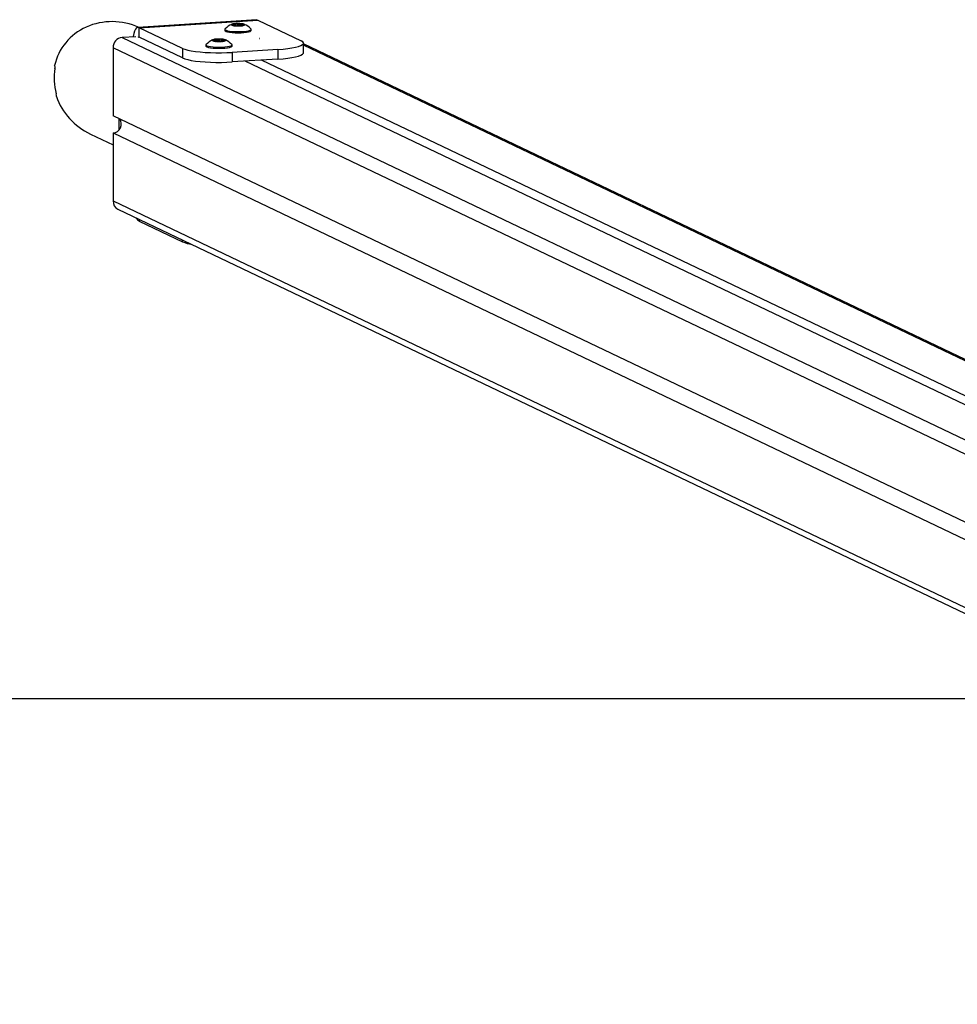
# Model space of a CAD drawing. Units: millimetres. Extents: x -4534 to 4839, y -3372 to 2505.
# Drawn here: x -792 to -310, y 1999 to 2505 of the extents above; entities that cross this region are included whole.
import ezdxf

# ---------------------------------------------------------------- set-up
doc = ezdxf.new("R2010")
doc.units = ezdxf.units.MM
doc.layers.add('Opvangzone', color=7, linetype='Continuous', true_color=0x00a19a)
doc.layers.add('Toestel 2D', color=7, linetype='Continuous', lineweight=20)

# ---------------------------------------------------------------- blocks, each defined once
blk = doc.blocks.new('VPL-03-WD1421-1')
at = {"layer": 'Opvangzone'}
blk.add_lwpolyline([(-3510.92, 2155.84), (-3510.92, 401.69), (3889.08, 401.69), (3889.08, 2155.84)], close=True, dxfattribs=at)
at = {"layer": 'Toestel 2D', "color": 0, "linetype": 'Continuous', "lineweight": 25}
for p, q in [((-670.49, 2504.75), (-731.57, 2500.89)), ((-730.94, 2500.75), (-669.86, 2504.62)), ((-708.71, 2490.15), (-730.94, 2500.75)), ((-730.94, 2495.83), (-730.94, 2500.75)), ((-682.62, 2502.45), (-683.35, 2502.38)), ((-683.35, 2502.23), (-683.35, 2502.38)), ((-683.35, 2502.23), (-682.62, 2502.15)), ((-682.62, 2502.15), (-682.62, 2502.45)), ((-682.31, 2502.1), (-682.31, 2502.51)), ((-682.22, 2502.07), (-682.22, 2502.53)), ((-682.1, 2502.75), (-682.1, 2502.61)), ((-682.1, 2502), (-682.1, 2502.61)), ((-682.1, 2502), (-682.1, 2501.85)), ((-680.62, 2502.76), (-681.35, 2502.83)), ((-681.35, 2501.78), (-681.35, 2502.83)), ((-681.35, 2501.78), (-680.62, 2501.85)), ((-680.62, 2501.85), (-680.62, 2502.76)), ((-680.19, 2501.87), (-680.19, 2502.74)), ((-680.02, 2501.87), (-680.02, 2502.74)), ((-678.85, 2502.83), (-679.59, 2502.76)), ((-679.59, 2501.85), (-679.59, 2502.76)), ((-679.59, 2501.85), (-678.85, 2501.78)), ((-678.85, 2501.78), (-678.85, 2502.83)), ((-678.1, 2502.61), (-678.1, 2502.75)), ((-678.1, 2502), (-678.1, 2502.61)), ((-678.1, 2501.85), (-678.1, 2502)), ((-677.98, 2502.07), (-677.98, 2502.53)), ((-677.9, 2502.1), (-677.9, 2502.51)), ((-676.85, 2502.38), (-677.59, 2502.45)), ((-677.59, 2502.15), (-677.59, 2502.45)), ((-677.59, 2502.15), (-676.85, 2502.23)), ((-676.85, 2502.23), (-676.85, 2502.38)), ((-670.49, 2504.75), (-669.86, 2504.62)), ((-669.86, 2504.62), (-647.63, 2494.01)), ((-732.65, 2496.16), (-739.69, 2495.72)), ((-739.69, 2495.72), (80.59, 2104.36)), ((-708.71, 2485.23), (-730.94, 2495.83)), ((-686.85, 2499.94), (-686.85, 2499.35)), ((-673.35, 2499.35), (-673.35, 2499.94)), ((-669.06, 2495.25), (-669.21, 2495.27)), ((-669.21, 2495.27), (-669.03, 2495.26)), ((-744.39, 2490.49), (-744.39, 2455.53)), ((76.93, 2098.64), (-744.39, 2490.49)), ((-696.66, 2491.93), (-696.66, 2491.34)), ((-692.43, 2494.44), (-693.16, 2494.37)), ((-693.16, 2494.22), (-693.16, 2494.37)), ((-693.16, 2494.22), (-692.43, 2494.14)), ((-692.43, 2494.14), (-692.43, 2494.44)), ((-692.12, 2494.09), (-692.12, 2494.5)), ((-692.04, 2494.06), (-692.04, 2494.52)), ((-691.91, 2494.74), (-691.91, 2494.59)), ((-691.91, 2493.99), (-691.91, 2494.59)), ((-691.91, 2493.99), (-691.91, 2493.84)), ((-690.43, 2494.74), (-691.16, 2494.82)), ((-691.16, 2493.77), (-691.16, 2494.82)), ((-691.16, 2493.77), (-690.43, 2493.84)), ((-690.43, 2493.84), (-690.43, 2494.74)), ((-690, 2493.86), (-690, 2494.73)), ((-689.83, 2493.86), (-689.83, 2494.73)), ((-688.66, 2494.82), (-689.4, 2494.74)), ((-689.4, 2493.84), (-689.4, 2494.74)), ((-689.4, 2493.84), (-688.66, 2493.77)), ((-688.66, 2493.77), (-688.66, 2494.82)), ((-687.91, 2494.59), (-687.91, 2494.74)), ((-687.91, 2493.99), (-687.91, 2494.59)), ((-687.91, 2493.84), (-687.91, 2493.99)), ((-687.79, 2494.06), (-687.79, 2494.52)), ((-687.71, 2494.09), (-687.71, 2494.5)), ((-686.66, 2494.37), (-687.4, 2494.44)), ((-687.4, 2494.14), (-687.4, 2494.44)), ((-687.4, 2494.14), (-686.66, 2494.22)), ((-686.66, 2494.22), (-686.66, 2494.37)), ((-683.16, 2491.34), (-683.16, 2491.93)), ((-669.03, 2495.26), (-669.06, 2495.25)), ((-646.42, 2487.9), (-646.42, 2492.82)), ((154.97, 2110.11), (-646.42, 2492.45)), ((153.83, 2110.04), (-646.42, 2491.83)), ((-708.71, 2490.15), (-708.71, 2485.23)), ((-659.58, 2489.56), (-683.07, 2488.07)), ((-683.07, 2488.07), (-683.07, 2483.15)), ((-659.58, 2489.56), (-659.58, 2484.63)), ((-659.58, 2484.63), (-683.07, 2483.15)), ((112.01, 2107.4), (-676.46, 2483.57)), ((120.47, 2107.93), (-668, 2484.1)), ((-46.66, 2122.65), (-744.39, 2455.53)), ((-741.4, 2454.11), (-741.4, 2448.16)), ((-755.97, 2446.07), (-744.39, 2440.54)), ((-744.39, 2446.67), (-744.39, 2411.71)), ((-744.39, 2446.67), (-50.03, 2115.4)), ((-744.39, 2411.71), (76.82, 2019.91)), ((-741.85, 2407.49), (76.9, 2016.87)), ((-730.94, 2402.29), (-730.94, 2401.3)), ((-730.94, 2401.3), (-708.71, 2390.7)), ((-708.71, 2390.7), (-708.71, 2391.68))]:
    blk.add_line(p, q, dxfattribs=at)
at = {"layer": 'Toestel 2D', "color": 0, "linetype": 'Continuous', "lineweight": 25, "flags": 128}
for points in [[(-730.94, 2500.75), (-731.6, 2500.88), (-732.25, 2500.63), (-732.84, 2500), (-733.36, 2499.02), (-733.78, 2497.73), (-734.1, 2496.18), (-734.11, 2496.07)], [(-682.1, 2502.61), (-682.1, 2502.6), (-682.11, 2502.59), (-682.12, 2502.58), (-682.13, 2502.57), (-682.15, 2502.56), (-682.17, 2502.55), (-682.2, 2502.54), (-682.22, 2502.53)], [(-682.22, 2502.07), (-682.2, 2502.07), (-682.17, 2502.06), (-682.15, 2502.05), (-682.13, 2502.04), (-682.12, 2502.03), (-682.11, 2502.02), (-682.1, 2502.01), (-682.1, 2502)], [(-677.98, 2502.53), (-678.01, 2502.54), (-678.03, 2502.55), (-678.05, 2502.56), (-678.07, 2502.57), (-678.09, 2502.58), (-678.09, 2502.59), (-678.1, 2502.6), (-678.1, 2502.61)], [(-678.1, 2502), (-678.1, 2502.01), (-678.09, 2502.02), (-678.09, 2502.03), (-678.07, 2502.04), (-678.05, 2502.05), (-678.03, 2502.06), (-678.01, 2502.07), (-677.98, 2502.07)], [(-686.85, 2499.35), (-686.75, 2499.15), (-686.3, 2498.88), (-685.52, 2498.65), (-684.44, 2498.45), (-683.13, 2498.3), (-681.66, 2498.21), (-680.1, 2498.18)], [(-686.74, 2500.15), (-686.84, 2500.01), (-686.75, 2499.74), (-686.3, 2499.48), (-685.52, 2499.24), (-684.44, 2499.04), (-683.13, 2498.89), (-681.66, 2498.8), (-680.1, 2498.77)], [(-680.1, 2498.77), (-678.55, 2498.8), (-677.07, 2498.89), (-675.76, 2499.04), (-674.69, 2499.24), (-673.9, 2499.48), (-673.46, 2499.74), (-673.36, 2500.01), (-673.47, 2500.15)], [(-680.1, 2498.18), (-678.55, 2498.21), (-677.07, 2498.3), (-675.76, 2498.45), (-674.69, 2498.65), (-673.9, 2498.88), (-673.46, 2499.15), (-673.35, 2499.35)], [(-696.66, 2491.34), (-696.56, 2491.13), (-696.11, 2490.87), (-695.33, 2490.64), (-694.25, 2490.44), (-692.94, 2490.29), (-691.47, 2490.2), (-689.91, 2490.17)], [(-696.55, 2492.14), (-696.65, 2492), (-696.56, 2491.72), (-696.11, 2491.46), (-695.33, 2491.23), (-694.25, 2491.03), (-692.94, 2490.88), (-691.47, 2490.79), (-689.91, 2490.76)], [(-691.91, 2494.59), (-691.92, 2494.59), (-691.92, 2494.58), (-691.93, 2494.57), (-691.95, 2494.56), (-691.96, 2494.55), (-691.98, 2494.54), (-692.01, 2494.53), (-692.04, 2494.52)], [(-692.04, 2494.06), (-692.01, 2494.05), (-691.98, 2494.04), (-691.96, 2494.04), (-691.95, 2494.03), (-691.93, 2494.02), (-691.92, 2494.01), (-691.92, 2494), (-691.91, 2493.99)], [(-689.91, 2490.76), (-688.36, 2490.79), (-686.88, 2490.88), (-685.58, 2491.03), (-684.5, 2491.23), (-683.72, 2491.46), (-683.27, 2491.72), (-683.18, 2492), (-683.28, 2492.14)], [(-689.91, 2490.17), (-688.36, 2490.2), (-686.88, 2490.29), (-685.58, 2490.44), (-684.5, 2490.64), (-683.72, 2490.87), (-683.27, 2491.13), (-683.16, 2491.34)], [(-687.79, 2494.52), (-687.82, 2494.53), (-687.85, 2494.54), (-687.87, 2494.55), (-687.88, 2494.56), (-687.9, 2494.57), (-687.91, 2494.58), (-687.91, 2494.59), (-687.91, 2494.59)], [(-687.91, 2493.99), (-687.91, 2494), (-687.91, 2494.01), (-687.9, 2494.02), (-687.88, 2494.03), (-687.87, 2494.04), (-687.85, 2494.04), (-687.82, 2494.05), (-687.79, 2494.06)], [(-659.58, 2489.56), (-656.98, 2489.76), (-654.56, 2490.03), (-652.39, 2490.35), (-650.51, 2490.72), (-648.94, 2491.13), (-647.74, 2491.58), (-646.91, 2492.06), (-646.48, 2492.55), (-646.46, 2493.04), (-646.85, 2493.53), (-647.63, 2494.01)], [(-708.71, 2490.15), (-707.54, 2489.7), (-706.02, 2489.28), (-704.17, 2488.9), (-702.03, 2488.57), (-699.64, 2488.3), (-697.05, 2488.09), (-694.32, 2487.95), (-691.5, 2487.88), (-688.65, 2487.87), (-685.82, 2487.94), (-683.07, 2488.07)], [(-708.71, 2485.23), (-707.54, 2484.77), (-706.02, 2484.35), (-704.17, 2483.98), (-702.03, 2483.65), (-699.64, 2483.38), (-697.05, 2483.17), (-694.32, 2483.03), (-691.5, 2482.95), (-688.65, 2482.95), (-685.82, 2483.01), (-683.07, 2483.15)], [(-659.58, 2484.63), (-656.98, 2484.84), (-654.56, 2485.1), (-652.39, 2485.42), (-650.51, 2485.79), (-648.94, 2486.21), (-647.74, 2486.66), (-646.91, 2487.13), (-646.48, 2487.62), (-646.42, 2487.9)], [(-774.29, 2479.84), (-774.24, 2480.31), (-774.24, 2480.73), (-774.3, 2481.06), (-774.43, 2481.27), (-774.46, 2481.3)]]:
    blk.add_lwpolyline(points, dxfattribs=at)
at = {"layer": 'Toestel 2D', "color": 0, "linetype": 'Continuous', "lineweight": 25}
for centre, radius, start, end in [((-678.3, 2491.8), 11.84, 115.3661, 134.8873), ((-682.09, 2500.46), 2.38, 84.1876, 129.2897), ((-683.39, 2502.04), 0.341, 84.2149, 129.2788), ((-682.09, 2504.15), 2.38, 230.7133, 275.8095), ((-683.39, 2502.57), 0.341, 230.7418, 275.7645), ((-682.74, 2504.03), 1.58, 274.5361, 285.8221), ((-682.74, 2500.59), 1.57, 74.1488, 85.493), ((-681.72, 2500.71), 1.89, 105.4003, 108.0938), ((-681.72, 2503.9), 1.89, 251.9062, 254.5997), ((-681.89, 2502.49), 0.34, 84.1199, 129.3237), ((-681.89, 2502.12), 0.34, 230.6576, 275.8487), ((-680.1, 2484.3), 18.61, 84.604, 95.396), ((-681.6, 2500.19), 2.65, 84.5886, 95.4114), ((-680.1, 2520.3), 18.61, 264.604, 275.396), ((-681.6, 2504.42), 2.65, 264.5886, 275.4114), ((-680.22, 2506.84), 4.11, 264.5385, 270.5094), ((-680.22, 2497.74), 4.13, 89.5236, 95.4604), ((-680.1, 2482.46), 20.28, 89.7593, 90.2407), ((-680.1, 2512.85), 10.98, 269.5557, 270.4443), ((-679.98, 2506.84), 4.1, 269.4894, 275.4633), ((-679.98, 2497.74), 4.13, 84.5377, 90.4776), ((-678.6, 2500.19), 2.65, 84.5896, 95.4104), ((-678.6, 2504.42), 2.65, 264.5896, 275.4104), ((-678.11, 2500.46), 2.38, 50.7116, 95.8111), ((-678.32, 2502.49), 0.34, 50.6853, 95.8711), ((-678.11, 2504.15), 2.38, 264.1918, 309.2854), ((-678.32, 2502.12), 0.34, 264.1605, 309.3333), ((-678.48, 2500.71), 1.89, 71.9062, 74.5997), ((-678.48, 2503.9), 1.89, 285.4003, 288.0938), ((-677.47, 2504.03), 1.58, 254.1779, 265.4639), ((-677.47, 2500.59), 1.57, 94.507, 105.8512), ((-676.82, 2502.04), 0.341, 50.7212, 95.7851), ((-676.82, 2502.57), 0.341, 264.2355, 309.2582), ((-681.74, 2491.99), 11.6, 45.0537, 64.9569), ((-739.2, 2490.55), 5.19, 95.4244, 180.6054), ((-731.21, 2495.24), 0.655, 65.0492, 135.1951), ((-688.11, 2483.78), 11.84, 115.3676, 134.8868), ((-691.91, 2492.45), 2.38, 84.1889, 129.2884), ((-693.2, 2494.03), 0.341, 84.2149, 129.2788), ((-691.91, 2496.14), 2.38, 230.7146, 275.8082), ((-693.2, 2494.56), 0.341, 230.7418, 275.7645), ((-692.55, 2496.02), 1.58, 274.5361, 285.8221), ((-692.55, 2492.57), 1.57, 74.1488, 85.493), ((-691.53, 2492.7), 1.89, 105.4003, 108.0938), ((-691.53, 2495.89), 1.89, 251.9062, 254.5997), ((-691.7, 2494.48), 0.34, 84.1492, 129.2944), ((-691.7, 2494.1), 0.34, 230.6869, 275.8194), ((-689.91, 2476.29), 18.61, 84.604, 95.396), ((-691.41, 2492.18), 2.65, 84.5896, 95.4104), ((-689.91, 2512.32), 18.63, 264.611, 275.389), ((-691.41, 2496.4), 2.65, 264.5896, 275.4104), ((-690.04, 2498.83), 4.1, 264.5367, 270.5106), ((-690.03, 2489.73), 4.13, 89.5224, 95.4623), ((-689.91, 2474.45), 20.28, 89.7593, 90.2407), ((-689.91, 2504.84), 10.98, 269.5557, 270.4443), ((-689.79, 2498.83), 4.11, 269.4906, 275.4615), ((-689.79, 2489.73), 4.13, 84.5396, 90.4764), ((-688.41, 2492.18), 2.65, 84.5886, 95.4114), ((-688.41, 2496.4), 2.65, 264.5886, 275.4114), ((-687.92, 2492.45), 2.38, 50.7087, 95.8141), ((-688.13, 2494.48), 0.34, 50.7049, 95.859), ((-687.92, 2496.14), 2.38, 264.1889, 309.2884), ((-688.13, 2494.1), 0.34, 264.1723, 309.3138), ((-688.3, 2492.7), 1.89, 71.9062, 74.5997), ((-688.3, 2495.89), 1.89, 285.4003, 288.0938), ((-687.28, 2496.02), 1.58, 254.1779, 265.4639), ((-687.28, 2492.57), 1.57, 94.507, 105.8512), ((-686.63, 2494.03), 0.34, 50.7011, 95.8052), ((-686.63, 2494.56), 0.341, 264.2153, 309.2784), ((-691.55, 2483.98), 11.6, 45.0525, 64.9581), ((-776.03, 2465.95), 2.59, 347.5028, 20.1316), ((-744.82, 2451.31), 4.65, 275.2474, 33.7411), ((-739.8, 2411.61), 4.6, 178.7212, 243.5264), ((-728.69, 2404.78), 4.13, 205.448, 237.1649), ((-700.76, 2410.64), 21.47, 248.2796, 261.481)]:
    blk.add_arc(centre, radius, start, end, dxfattribs=at)
for centre, start_param, end_param in [((-742.99, 2473.28), 4.744311, 6.494167), ((-742.57, 2473.08), 0.253215, 0.681116), ((-742.99, 2473.28), 0.736651, 1.570796)]:
    blk.add_ellipse(centre, major_axis=(-29.4, 14.03), ratio=0.925417, start_param=start_param, end_param=end_param, dxfattribs=at)
blk = doc.blocks.new('VPL-18-RC1421')
blk.add_blockref('VPL-03-WD1421-1', (0, 0))

msp = doc.modelspace()

# ---------------------------------------------------------------- block references
msp.add_blockref('VPL-18-RC1421', (0, 0))

doc.saveas('drawing.dxf')
